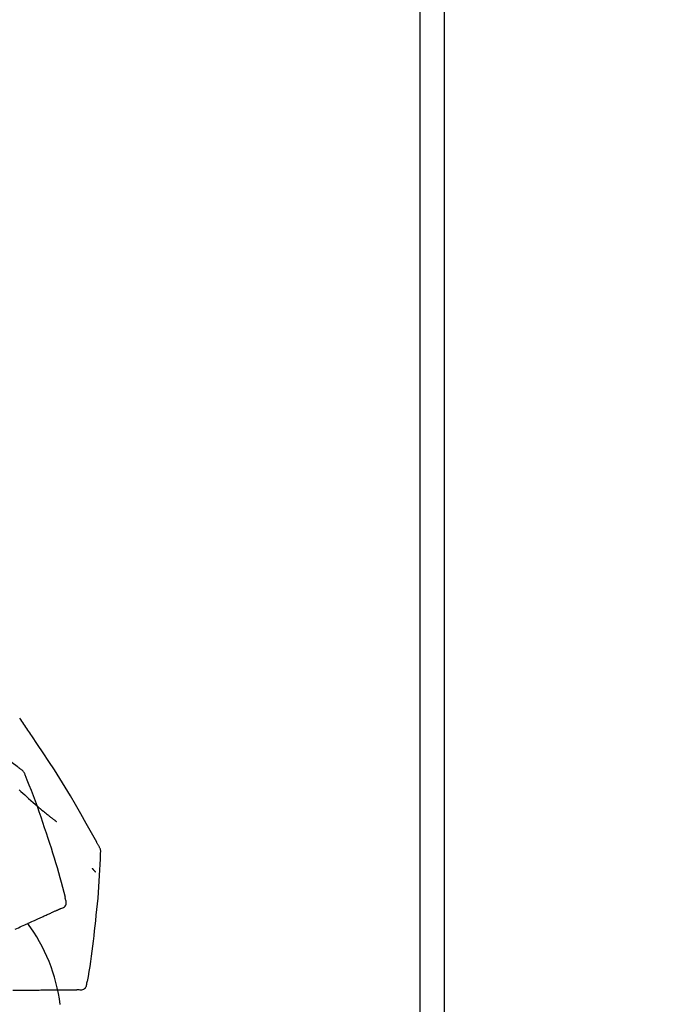
# Model space of a CAD drawing. Extents: x 56059 to 82181, y 210 to 8610.
# Drawn here: x 67426 to 67507, y 3035 to 3156 of the extents above; entities that cross this region are included whole.
import ezdxf

# ---------------------------------------------------------------- set-up
doc = ezdxf.new("R2010")
doc.units = 0
doc.header["$LTSCALE"] = 50
doc.header["$MEASUREMENT"] = 0
doc.layers.get('0').update_dxf_attribs({"linetype": 'CONTINUOUS'})
for name, color, linetype in [('111-壁仕上', 3, 'CONTINUOUS'), ('150-機器', 8, 'CONTINUOUS'), ('166-寸法B', 11, 'CONTINUOUS')]:
    doc.layers.add(name, color=color, linetype=linetype)
doc.styles.add('KH001', font='txt')
doc.dimstyles.new('KH1xx030', dxfattribs={"dimscale": 30, "dimtxt": 2, "dimasz": 0.6, "dimexe": 0.3, "dimexo": 1.2, "dimgap": 0.5, "dimtad": 3, "dimdec": 1, "dimdsep": 46, "dimlunit": 6, "dimtxsty": 'KH001', "dimblk": 'DOT', "dimcen": 1, "dimdle": 1, "dimclrd": 256, "dimclre": 256, "dimclrt": 256, "dimadec": 0, "dimazin": 0, "dimtfac": 1, "dimtdec": 1, "dimtix": 1, "dimtmove": 2, "dimatfit": 3, "dimldrblk": 'CLOSEDBLANK', "dimfxl": 1, "dimtolj": 1, "dimtzin": 0, "dimlwd": -1, "dimlwe": -1, "dimarcsym": 0})

# ---------------------------------------------------------------- blocks, each defined once
blk = doc.blocks.new('_Dot')
at = {"color": 0, "linetype": 'ByBlock', "lineweight": -2}
blk.add_line((-0.5, 0), (-1, 0), dxfattribs=at)
at = {"color": 0, "linetype": 'ByBlock', "const_width": 0.5}
blk.add_lwpolyline([(-0.25, 0, 1), (0.25, 0, 1)], format="xyb", close=True, dxfattribs=at)
blk = doc.blocks.new('*D283')
at = {"layer": '166-寸法B', "transparency": 16777216}
for p, q in [((66828.57, 2931.11), (66828.57, 3313.31)), ((67478.57, 2931.11), (67478.57, 3313.31)), ((66846.57, 3304.31), (67460.57, 3304.31))]:
    blk.add_line(p, q, dxfattribs=at)
at = {"layer": '166-寸法B', "transparency": 16777216, "xscale": 18, "yscale": 18, "zscale": 18, "rotation": 180}
blk.add_blockref('_Dot', (66828.57, 3304.31), dxfattribs=at)
at = {"layer": '166-寸法B', "transparency": 16777216, "xscale": 18, "yscale": 18, "zscale": 18}
blk.add_blockref('_Dot', (67478.57, 3304.31), dxfattribs=at)
at = {"layer": '166-寸法B', "transparency": 16777216, "insert": (67153.57, 3349.31), "char_height": 60, "attachment_point": 5, "style": 'KH001'}
blk.add_mtext('\\A1;650', dxfattribs=at)
blk = doc.blocks.new('_ClosedBlank')
at = {"color": 0, "linetype": 'ByBlock', "lineweight": -2}
for p, q in [((-1, 0.1667), (0, 0)), ((-1, 0.1667), (-1, -0.1667)), ((0, 0), (-1, -0.1667))]:
    blk.add_line(p, q, dxfattribs=at)
blk = doc.blocks.new('*D284')
at = {"layer": '166-寸法B', "transparency": 16777216}
for p, q in [((67475.57, 2931.11), (67475.57, 3178.31)), ((67478.57, 2931.11), (67478.57, 3178.31)), ((67457.57, 3169.31), (67439.57, 3169.31)), ((67478.57, 3169.31), (67475.57, 3169.31)), ((67478.57, 3169.31), (67937.1, 3169.31)), ((67496.57, 3169.31), (67514.57, 3169.31))]:
    blk.add_line(p, q, dxfattribs=at)
at = {"layer": '166-寸法B', "transparency": 16777216, "xscale": 18, "yscale": 18, "zscale": 18}
blk.add_blockref('_Dot', (67475.57, 3169.31), dxfattribs=at)
at = {"layer": '166-寸法B', "transparency": 16777216, "xscale": 18, "yscale": 18, "zscale": 18, "rotation": 180}
blk.add_blockref('_Dot', (67478.57, 3169.31), dxfattribs=at)
at = {"layer": '166-寸法B', "transparency": 16777216, "insert": (67732.59, 3219.32), "char_height": 60, "attachment_point": 5, "style": 'KH001'}
blk.add_mtext('\\A1;3〈ｸﾘｱﾗﾝｽ〉', dxfattribs=at)
blk = doc.blocks.new('*D285')
at = {"layer": '166-寸法B', "transparency": 16777216}
for p, q in [((66828.57, 2931.11), (66828.57, 3178.31)), ((67475.57, 2931.11), (67475.57, 3178.31)), ((67457.57, 3169.31), (66846.57, 3169.31))]:
    blk.add_line(p, q, dxfattribs=at)
at = {"layer": '166-寸法B', "transparency": 16777216, "xscale": 18, "yscale": 18, "zscale": 18, "rotation": 180}
blk.add_blockref('_Dot', (66828.57, 3169.31), dxfattribs=at)
at = {"layer": '166-寸法B', "transparency": 16777216, "xscale": 18, "yscale": 18, "zscale": 18}
blk.add_blockref('_Dot', (67475.57, 3169.31), dxfattribs=at)
at = {"layer": '166-寸法B', "transparency": 16777216, "insert": (67152.07, 3214.31), "char_height": 60, "attachment_point": 5, "style": 'KH001'}
blk.add_mtext('\\A1;647', dxfattribs=at)

msp = doc.modelspace()

# ---------------------------------------------------------------- linework, layer by layer
at = {"layer": '111-壁仕上', "ltscale": 2}
msp.add_lwpolyline([(66654.63, 2035.11), (67478.57, 2035.11), (67478.57, 4435.11), (66654.63, 4435.11)], dxfattribs=at)
at = {"layer": '150-機器', "color": 13, "linetype": 'Continuous'}
for points in [[(67426.18, 3063.6), (67426.12, 3063.64), (67426.06, 3063.69), (67426, 3063.73), (67425.94, 3063.78), (67425.88, 3063.82), (67425.82, 3063.87), (67425.76, 3063.91), (67425.7, 3063.96), (67424.64, 3064.76), (67423.57, 3065.57), (67422.5, 3066.37), (67421.43, 3067.16), (67420.4, 3067.89), (67419.37, 3068.61), (67418.32, 3069.32), (67417.27, 3070.01), (67416.22, 3070.7), (67415.15, 3071.37), (67414.09, 3072.04), (67413.02, 3072.71)], [(67427.51, 3067.74), (67427.39, 3067.92), (67427.26, 3068.11), (67427.14, 3068.3), (67427.01, 3068.48), (67426.89, 3068.67), (67426.76, 3068.85), (67426.64, 3069.04), (67426.51, 3069.22), (67426.39, 3069.41), (67426.26, 3069.59), (67426.14, 3069.78), (67426.01, 3069.96)], [(67435.83, 3054.06), (67435.79, 3054.13), (67435.76, 3054.19), (67435.72, 3054.26), (67435.68, 3054.32), (67435.65, 3054.39), (67435.61, 3054.45), (67435.57, 3054.52), (67435.54, 3054.59), (67434.89, 3055.76), (67434.24, 3056.92), (67433.59, 3058.09), (67432.93, 3059.25), (67432.29, 3060.34), (67431.64, 3061.41), (67430.98, 3062.48), (67430.3, 3063.55), (67429.61, 3064.6), (67428.91, 3065.65), (67428.21, 3066.69), (67427.51, 3067.74)], [(67426.68, 3062.95), (67426.65, 3063.02), (67426.63, 3063.08), (67426.6, 3063.14), (67426.57, 3063.21), (67426.54, 3063.27), (67426.5, 3063.32), (67426.45, 3063.38), (67426.4, 3063.43), (67426.35, 3063.47), (67426.3, 3063.52), (67426.24, 3063.56), (67426.18, 3063.6)], [(67429.53, 3055.05), (67429.32, 3055.71), (67429.1, 3056.38), (67428.88, 3057.05), (67428.66, 3057.71), (67428.43, 3058.37), (67428.2, 3059.03), (67427.96, 3059.69), (67427.71, 3060.34), (67427.46, 3060.99), (67427.2, 3061.65), (67426.94, 3062.29), (67426.68, 3062.94)], [(67425.96, 3061.09), (67426.16, 3060.89), (67426.4, 3060.67), (67426.64, 3060.45), (67426.88, 3060.22), (67427.12, 3060), (67427.39, 3059.76), (67427.66, 3059.53), (67427.93, 3059.29), (67428.2, 3059.06), (67428.39, 3058.89), (67428.58, 3058.73), (67428.77, 3058.58), (67428.96, 3058.42), (67429.08, 3058.32), (67429.2, 3058.22), (67429.32, 3058.12), (67429.44, 3058.03), (67429.5, 3057.98), (67429.56, 3057.93), (67429.62, 3057.89), (67429.67, 3057.84), (67429.73, 3057.8), (67429.79, 3057.75), (67429.84, 3057.71), (67429.9, 3057.67), (67429.95, 3057.62), (67430.01, 3057.58), (67430.06, 3057.54), (67430.12, 3057.49), (67430.17, 3057.45), (67430.23, 3057.41), (67430.28, 3057.37), (67430.34, 3057.33), (67430.37, 3057.3), (67430.41, 3057.27), (67430.44, 3057.25), (67430.48, 3057.22), (67430.5, 3057.21), (67430.51, 3057.19), (67430.53, 3057.18), (67430.55, 3057.17)], [(67431.68, 3047.76), (67431.52, 3048.37), (67431.36, 3048.99), (67431.2, 3049.6), (67431.03, 3050.21), (67430.86, 3050.82), (67430.68, 3051.43), (67430.5, 3052.04), (67430.31, 3052.64), (67430.12, 3053.24), (67429.93, 3053.85), (67429.73, 3054.45), (67429.53, 3055.05)], [(67436.01, 3053.27), (67436.02, 3053.34), (67436.03, 3053.41), (67436.03, 3053.48), (67436.03, 3053.55), (67436.02, 3053.62), (67436.01, 3053.68), (67435.99, 3053.75), (67435.96, 3053.82), (67435.93, 3053.88), (67435.9, 3053.94), (67435.87, 3054), (67435.83, 3054.06)], [(67435.41, 3044.89), (67435.48, 3045.59), (67435.56, 3046.28), (67435.63, 3046.98), (67435.7, 3047.67), (67435.76, 3048.37), (67435.81, 3049.07), (67435.86, 3049.77), (67435.9, 3050.47), (67435.93, 3051.17), (67435.96, 3051.86), (67435.99, 3052.56), (67436.01, 3053.26)], [(67434.96, 3051.4), (67434.96, 3051.39), (67434.97, 3051.38), (67434.98, 3051.37), (67434.99, 3051.36), (67435.01, 3051.34), (67435.03, 3051.32), (67435.04, 3051.3), (67435.06, 3051.27), (67435.08, 3051.25), (67435.11, 3051.22), (67435.13, 3051.19), (67435.16, 3051.16), (67435.17, 3051.14), (67435.19, 3051.12), (67435.21, 3051.1), (67435.23, 3051.08), (67435.25, 3051.06), (67435.26, 3051.04), (67435.28, 3051.03), (67435.29, 3051.01), (67435.3, 3051), (67435.31, 3050.98), (67435.32, 3050.97), (67435.33, 3050.96), (67435.34, 3050.95), (67435.35, 3050.95), (67435.35, 3050.94), (67435.36, 3050.94), (67435.36, 3050.94), (67435.36, 3050.93), (67435.36, 3050.93), (67435.37, 3050.93)], [(67431.67, 3047.53), (67431.67, 3047.55), (67431.67, 3047.57), (67431.66, 3047.59), (67431.66, 3047.6), (67431.66, 3047.62), (67431.65, 3047.64), (67431.65, 3047.66), (67431.64, 3047.68), (67431.64, 3047.69), (67431.64, 3047.71), (67431.63, 3047.73), (67431.63, 3047.75)], [(67431.11, 3046.41), (67431.22, 3046.45), (67431.34, 3046.49), (67431.44, 3046.54), (67431.54, 3046.61), (67431.63, 3046.7), (67431.7, 3046.82), (67431.75, 3046.94), (67431.77, 3047.07), (67431.77, 3047.19), (67431.75, 3047.3), (67431.71, 3047.42), (67431.67, 3047.53)], [(67428.34, 3045.15), (67428.48, 3045.21), (67428.63, 3045.28), (67428.77, 3045.34), (67428.91, 3045.41)], [(67428.91, 3045.41), (67429.04, 3045.47), (67429.17, 3045.52), (67429.29, 3045.58), (67429.42, 3045.64)], [(67429.42, 3045.64), (67429.53, 3045.69), (67429.64, 3045.74), (67429.75, 3045.79), (67429.87, 3045.84)], [(67429.87, 3045.84), (67429.96, 3045.89), (67430.05, 3045.93), (67430.15, 3045.97), (67430.24, 3046.02)], [(67430.24, 3046.02), (67430.32, 3046.05), (67430.4, 3046.09), (67430.48, 3046.12), (67430.55, 3046.16)], [(67430.55, 3046.16), (67430.61, 3046.18), (67430.67, 3046.21), (67430.74, 3046.24), (67430.8, 3046.27)], [(67430.8, 3046.27), (67430.84, 3046.29), (67430.88, 3046.3), (67430.92, 3046.32), (67430.96, 3046.34), (67430.97, 3046.35), (67430.99, 3046.36), (67431.01, 3046.36), (67431.02, 3046.37), (67431.03, 3046.38), (67431.04, 3046.38), (67431.05, 3046.38), (67431.06, 3046.39), (67431.06, 3046.39), (67431.07, 3046.39), (67431.07, 3046.39), (67431.07, 3046.39), (67431.07, 3046.39), (67431.07, 3046.39), (67431.07, 3046.39), (67431.07, 3046.39), (67431.07, 3046.39), (67431.07, 3046.39), (67431.08, 3046.39), (67431.08, 3046.4), (67431.08, 3046.4), (67431.08, 3046.4), (67431.08, 3046.4), (67431.08, 3046.4), (67431.08, 3046.4), (67431.08, 3046.4), (67431.09, 3046.4), (67431.09, 3046.4), (67431.09, 3046.4), (67431.09, 3046.4), (67431.09, 3046.4), (67431.09, 3046.4), (67431.09, 3046.4), (67431.09, 3046.4), (67431.1, 3046.4), (67431.1, 3046.4), (67431.1, 3046.41), (67431.1, 3046.41), (67431.1, 3046.41), (67431.1, 3046.41), (67431.1, 3046.41), (67431.1, 3046.41), (67431.1, 3046.41), (67431.11, 3046.41), (67431.11, 3046.41), (67431.11, 3046.41), (67431.11, 3046.41), (67431.11, 3046.41)], [(67425.44, 3043.83), (67425.65, 3043.92), (67425.85, 3044.01), (67426.05, 3044.11), (67426.25, 3044.2)], [(67426.25, 3044.2), (67426.44, 3044.28), (67426.63, 3044.37), (67426.82, 3044.46), (67427.01, 3044.54)], [(67427.01, 3044.54), (67427.18, 3044.62), (67427.36, 3044.7), (67427.53, 3044.78), (67427.7, 3044.86)], [(67427.7, 3044.86), (67427.86, 3044.93), (67428.02, 3045), (67428.18, 3045.08), (67428.34, 3045.15)], [(67434.41, 3037.36), (67434.51, 3037.99), (67434.61, 3038.61), (67434.71, 3039.24), (67434.81, 3039.86), (67434.9, 3040.49), (67434.99, 3041.12), (67435.07, 3041.74), (67435.14, 3042.37), (67435.22, 3043), (67435.28, 3043.63), (67435.34, 3044.26), (67435.41, 3044.89)], [(67433.34, 3036.36), (67433.46, 3036.34), (67433.58, 3036.34), (67433.69, 3036.34), (67433.81, 3036.36), (67433.93, 3036.41), (67434.04, 3036.49), (67434.14, 3036.58), (67434.21, 3036.69), (67434.26, 3036.8), (67434.28, 3036.91), (67434.3, 3037.03), (67434.31, 3037.15)], [(67434.31, 3037.15), (67434.31, 3037.17), (67434.32, 3037.19), (67434.32, 3037.2), (67434.33, 3037.22), (67434.33, 3037.24), (67434.33, 3037.26), (67434.34, 3037.28), (67434.34, 3037.3), (67434.34, 3037.31), (67434.35, 3037.33), (67434.35, 3037.35), (67434.36, 3037.37)], [(67425.16, 3036.29), (67425.41, 3036.29), (67425.66, 3036.29), (67425.91, 3036.29), (67426.16, 3036.29)], [(67426.16, 3036.29), (67426.4, 3036.3), (67426.64, 3036.3), (67426.88, 3036.3), (67427.11, 3036.3)], [(67427.11, 3036.3), (67427.33, 3036.3), (67427.56, 3036.31), (67427.78, 3036.31), (67428, 3036.31)], [(67428, 3036.31), (67428.21, 3036.31), (67428.42, 3036.31), (67428.62, 3036.32), (67428.83, 3036.32)], [(67428.83, 3036.32), (67429.02, 3036.32), (67429.21, 3036.32), (67429.4, 3036.32), (67429.6, 3036.32)], [(67429.6, 3036.32), (67429.77, 3036.33), (67429.94, 3036.33), (67430.12, 3036.33), (67430.29, 3036.33)], [(67430.29, 3036.33), (67430.45, 3036.33), (67430.61, 3036.33), (67430.77, 3036.33), (67430.92, 3036.34)], [(67430.92, 3036.34), (67431.06, 3036.34), (67431.2, 3036.34), (67431.34, 3036.34), (67431.48, 3036.34)], [(67431.48, 3036.34), (67431.6, 3036.34), (67431.73, 3036.34), (67431.85, 3036.34), (67431.97, 3036.34)], [(67431.97, 3036.34), (67432.07, 3036.35), (67432.18, 3036.35), (67432.28, 3036.35), (67432.39, 3036.35)], [(67432.39, 3036.35), (67432.47, 3036.35), (67432.56, 3036.35), (67432.64, 3036.35), (67432.73, 3036.35)], [(67432.73, 3036.35), (67432.79, 3036.35), (67432.86, 3036.35), (67432.93, 3036.35), (67432.99, 3036.35)], [(67432.99, 3036.35), (67433.04, 3036.35), (67433.08, 3036.35), (67433.13, 3036.36), (67433.17, 3036.36), (67433.19, 3036.36), (67433.21, 3036.36), (67433.23, 3036.36), (67433.24, 3036.36), (67433.25, 3036.36), (67433.27, 3036.36), (67433.28, 3036.36), (67433.29, 3036.36), (67433.29, 3036.36), (67433.29, 3036.36), (67433.29, 3036.36), (67433.29, 3036.36), (67433.29, 3036.36), (67433.29, 3036.36), (67433.3, 3036.36), (67433.3, 3036.36), (67433.3, 3036.36), (67433.3, 3036.36), (67433.3, 3036.36), (67433.3, 3036.36), (67433.3, 3036.36), (67433.3, 3036.36), (67433.31, 3036.36), (67433.31, 3036.36), (67433.31, 3036.36), (67433.31, 3036.36), (67433.31, 3036.36), (67433.32, 3036.36), (67433.32, 3036.36), (67433.32, 3036.36), (67433.32, 3036.36), (67433.32, 3036.36), (67433.32, 3036.36), (67433.32, 3036.36), (67433.32, 3036.36), (67433.32, 3036.36), (67433.33, 3036.36), (67433.33, 3036.36), (67433.33, 3036.36), (67433.33, 3036.36), (67433.33, 3036.36), (67433.33, 3036.36), (67433.33, 3036.36), (67433.33, 3036.36), (67433.33, 3036.36), (67433.34, 3036.36), (67433.34, 3036.36), (67433.34, 3036.36)]]:
    msp.add_lwpolyline(points, dxfattribs=at)
msp.add_arc((67409.83, 3031.85), 21.36, 7.2376, 36.5928, dxfattribs=at)

# ---------------------------------------------------------------- dimensions: what is measured, and where the dimension line sits
at = {"layer": '166-寸法B'}
for base, p1, p2, picture, middle in [((67478.57, 3304.31), (66828.57, 2895.11), (67478.57, 2895.11), '*D283', (67153.57, 3349.31)), ((66828.57, 3169.31), (67475.57, 2895.11), (66828.57, 2895.11), '*D285', (67152.07, 3214.31))]:
    dim = msp.add_linear_dim(base=base, p1=p1, p2=p2, dimstyle='KH1xx030', dxfattribs=at)
    dim.commit()
    dim.dimension.update_dxf_attribs({"geometry": picture, "text_midpoint": middle})
dim = msp.add_linear_dim(base=(67475.57, 3169.31), p1=(67478.57, 2895.11), p2=(67475.57, 2895.11), text='<>〈ｸﾘｱﾗﾝｽ〉', dimstyle='KH1xx030', override={"dimtmove": 1}, dxfattribs=at)
dim.commit()
dim.dimension.update_dxf_attribs({"geometry": '*D284', "text_midpoint": (67732.59, 3149.46), "dimtype": 128})

doc.saveas('drawing.dxf')
